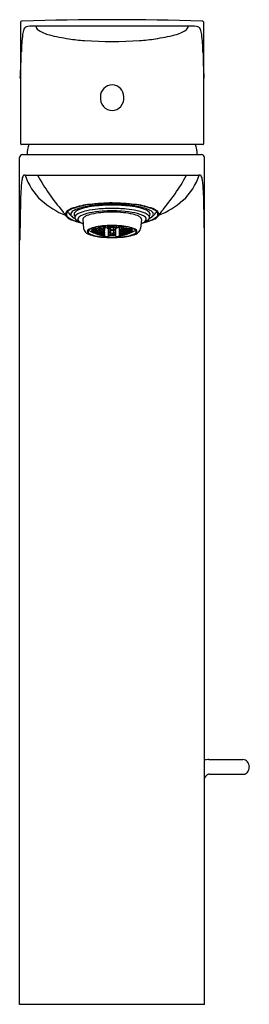
# Model space of a CAD drawing. Extents: x 122.6 to 125, y -5.6 to 4.9.
import ezdxf

# ---------------------------------------------------------------- set-up
doc = ezdxf.new("R2010")
doc.units = 0
doc.header["$LTSCALE"] = 0.64311
doc.layers.get('0').update_dxf_attribs({"color": 255, "linetype": 'CONTINUOUS'})

msp = doc.modelspace()

# ---------------------------------------------------------------- linework, layer by layer
for p, q in [((124.376, 4.862), (122.74, 4.862)), ((124.535, 3.591), (122.581, 3.591)), ((122.565, -5.638), (122.565, 3.452)), ((122.597, 3.483), (124.519, 3.483)), ((124.551, -5.638), (124.551, 3.452)), ((122.625, 3.261), (124.491, 3.261)), ((123.243, 2.786), (123.252, 2.69)), ((123.873, 2.786), (123.864, 2.69)), ((123.338, 2.683), (123.338, 2.69)), ((123.338, 2.683), (123.358, 2.67)), ((123.358, 2.663), (123.338, 2.669)), ((123.338, 2.669), (123.338, 2.663)), ((123.338, 2.663), (123.358, 2.652)), ((123.358, 2.649), (123.338, 2.656)), ((123.338, 2.656), (123.338, 2.653)), ((123.338, 2.653), (123.358, 2.644)), ((123.358, 2.687), (123.34, 2.691)), ((123.377, 2.675), (123.358, 2.687)), ((123.358, 2.67), (123.358, 2.687)), ((123.358, 2.67), (123.377, 2.666)), ((123.377, 2.653), (123.358, 2.663)), ((123.358, 2.652), (123.358, 2.663)), ((123.358, 2.652), (123.377, 2.647)), ((123.377, 2.64), (123.358, 2.649)), ((123.358, 2.644), (123.358, 2.649)), ((123.358, 2.644), (123.377, 2.637)), ((123.391, 2.69), (123.371, 2.692)), ((123.371, 2.692), (123.371, 2.682)), ((123.371, 2.682), (123.391, 2.67)), ((123.391, 2.662), (123.371, 2.665)), ((123.371, 2.665), (123.371, 2.658)), ((123.371, 2.658), (123.391, 2.648)), ((123.391, 2.643), (123.371, 2.647)), ((123.371, 2.647), (123.371, 2.643)), ((123.371, 2.643), (123.391, 2.635)), ((123.377, 2.666), (123.377, 2.675)), ((123.377, 2.647), (123.377, 2.653)), ((123.411, 2.678), (123.391, 2.69)), ((123.391, 2.67), (123.391, 2.69)), ((123.391, 2.67), (123.411, 2.668)), ((123.411, 2.652), (123.391, 2.662)), ((123.391, 2.662), (123.391, 2.648)), ((123.391, 2.648), (123.411, 2.645)), ((123.411, 2.634), (123.391, 2.643)), ((123.391, 2.643), (123.391, 2.635)), ((123.425, 2.697), (123.405, 2.697)), ((123.405, 2.697), (123.405, 2.685)), ((123.405, 2.685), (123.425, 2.674)), ((123.425, 2.665), (123.405, 2.666)), ((123.405, 2.666), (123.405, 2.657)), ((123.405, 2.657), (123.425, 2.648)), ((123.425, 2.641), (123.405, 2.644)), ((123.405, 2.644), (123.405, 2.638)), ((123.411, 2.668), (123.411, 2.678)), ((123.411, 2.645), (123.411, 2.652)), ((123.444, 2.686), (123.425, 2.697)), ((123.425, 2.674), (123.425, 2.697)), ((123.425, 2.674), (123.444, 2.674)), ((123.444, 2.655), (123.425, 2.665)), ((123.425, 2.648), (123.425, 2.665)), ((123.425, 2.648), (123.444, 2.647)), ((123.458, 2.709), (123.438, 2.707)), ((123.438, 2.707), (123.438, 2.694)), ((123.438, 2.694), (123.458, 2.683)), ((123.458, 2.672), (123.438, 2.671)), ((123.438, 2.671), (123.438, 2.661)), ((123.438, 2.661), (123.458, 2.652)), ((123.458, 2.644), (123.438, 2.645)), ((123.438, 2.645), (123.438, 2.638)), ((123.444, 2.674), (123.444, 2.686)), ((123.444, 2.647), (123.444, 2.655)), ((123.478, 2.699), (123.458, 2.709)), ((123.458, 2.709), (123.458, 2.683)), ((123.458, 2.683), (123.478, 2.686)), ((123.478, 2.663), (123.458, 2.672)), ((123.458, 2.672), (123.458, 2.652)), ((123.458, 2.652), (123.478, 2.653)), ((123.478, 2.637), (123.458, 2.644)), ((123.458, 2.644), (123.458, 2.63)), ((123.472, 2.716), (123.472, 2.706)), ((123.472, 2.706), (123.491, 2.696)), ((123.479, 2.682), (123.472, 2.681)), ((123.472, 2.681), (123.472, 2.669)), ((123.472, 2.669), (123.479, 2.666)), ((123.479, 2.651), (123.472, 2.65)), ((123.472, 2.65), (123.472, 2.642)), ((123.478, 2.686), (123.478, 2.699)), ((123.478, 2.653), (123.478, 2.663)), ((123.479, 2.666), (123.479, 2.682)), ((123.479, 2.639), (123.479, 2.651)), ((123.491, 2.696), (123.491, 2.717)), ((123.491, 2.696), (123.511, 2.701)), ((123.519, 2.699), (123.505, 2.695)), ((123.505, 2.695), (123.505, 2.694)), ((123.505, 2.694), (123.519, 2.693)), ((123.511, 2.716), (123.506, 2.718)), ((123.511, 2.701), (123.511, 2.716)), ((123.519, 2.604), (123.519, 2.704)), ((123.538, 2.704), (123.519, 2.704)), ((123.519, 2.692), (123.525, 2.691)), ((123.525, 2.682), (123.519, 2.68)), ((123.519, 2.661), (123.525, 2.659)), ((123.525, 2.647), (123.519, 2.644)), ((123.525, 2.691), (123.525, 2.704)), ((123.525, 2.691), (123.544, 2.695)), ((123.544, 2.677), (123.525, 2.682)), ((123.525, 2.659), (123.525, 2.682)), ((123.525, 2.659), (123.544, 2.665)), ((123.544, 2.639), (123.525, 2.647)), ((123.525, 2.615), (123.525, 2.647)), ((123.544, 2.702), (123.531, 2.704)), ((123.554, 2.719), (123.538, 2.714)), ((123.538, 2.714), (123.538, 2.704)), ((123.558, 2.71), (123.538, 2.707)), ((123.538, 2.705), (123.558, 2.702)), ((123.558, 2.695), (123.538, 2.691)), ((123.538, 2.691), (123.538, 2.682)), ((123.538, 2.682), (123.558, 2.676)), ((123.558, 2.666), (123.538, 2.66)), ((123.538, 2.66), (123.538, 2.646)), ((123.538, 2.646), (123.558, 2.639)), ((123.544, 2.695), (123.544, 2.702)), ((123.544, 2.665), (123.544, 2.677)), ((123.578, 2.707), (123.558, 2.71)), ((123.558, 2.702), (123.578, 2.705)), ((123.578, 2.691), (123.558, 2.695)), ((123.558, 2.676), (123.578, 2.682)), ((123.578, 2.66), (123.558, 2.666)), ((123.558, 2.639), (123.578, 2.646)), ((123.563, 2.719), (123.578, 2.714)), ((123.572, 2.702), (123.585, 2.704)), ((123.572, 2.695), (123.572, 2.702)), ((123.592, 2.691), (123.572, 2.695)), ((123.572, 2.677), (123.592, 2.682)), ((123.572, 2.665), (123.572, 2.677)), ((123.592, 2.659), (123.572, 2.665)), ((123.572, 2.639), (123.592, 2.647)), ((123.578, 2.714), (123.578, 2.704)), ((123.578, 2.704), (123.597, 2.704)), ((123.578, 2.682), (123.578, 2.691)), ((123.578, 2.646), (123.578, 2.66)), ((123.592, 2.691), (123.592, 2.704)), ((123.597, 2.692), (123.592, 2.691)), ((123.592, 2.682), (123.597, 2.68)), ((123.592, 2.659), (123.592, 2.682)), ((123.597, 2.661), (123.592, 2.659)), ((123.592, 2.647), (123.597, 2.644)), ((123.592, 2.615), (123.592, 2.647)), ((123.597, 2.604), (123.597, 2.704)), ((123.597, 2.699), (123.611, 2.695)), ((123.611, 2.694), (123.597, 2.693)), ((123.605, 2.716), (123.61, 2.718)), ((123.605, 2.701), (123.605, 2.716)), ((123.625, 2.696), (123.605, 2.701)), ((123.611, 2.695), (123.611, 2.694)), ((123.625, 2.696), (123.625, 2.717)), ((123.645, 2.706), (123.625, 2.696)), ((123.637, 2.666), (123.637, 2.682)), ((123.637, 2.682), (123.645, 2.681)), ((123.645, 2.669), (123.637, 2.666)), ((123.637, 2.639), (123.637, 2.651)), ((123.637, 2.651), (123.645, 2.65)), ((123.639, 2.699), (123.658, 2.709)), ((123.639, 2.686), (123.639, 2.699)), ((123.658, 2.683), (123.639, 2.686)), ((123.639, 2.663), (123.658, 2.672)), ((123.639, 2.653), (123.639, 2.663)), ((123.658, 2.652), (123.639, 2.653)), ((123.639, 2.637), (123.658, 2.644)), ((123.645, 2.716), (123.645, 2.706)), ((123.645, 2.681), (123.645, 2.669)), ((123.645, 2.65), (123.645, 2.642)), ((123.658, 2.709), (123.678, 2.707)), ((123.658, 2.709), (123.658, 2.683)), ((123.678, 2.694), (123.658, 2.683)), ((123.658, 2.672), (123.678, 2.671)), ((123.658, 2.672), (123.658, 2.652)), ((123.678, 2.661), (123.658, 2.652)), ((123.658, 2.644), (123.678, 2.645)), ((123.658, 2.644), (123.658, 2.63)), ((123.672, 2.686), (123.692, 2.697)), ((123.672, 2.674), (123.672, 2.686)), ((123.692, 2.674), (123.672, 2.674)), ((123.672, 2.655), (123.692, 2.665)), ((123.672, 2.647), (123.672, 2.655)), ((123.692, 2.648), (123.672, 2.647)), ((123.678, 2.707), (123.678, 2.694)), ((123.678, 2.671), (123.678, 2.661)), ((123.678, 2.645), (123.678, 2.638)), ((123.692, 2.697), (123.711, 2.697)), ((123.692, 2.674), (123.692, 2.697)), ((123.711, 2.685), (123.692, 2.674)), ((123.692, 2.665), (123.711, 2.666)), ((123.692, 2.648), (123.692, 2.665)), ((123.711, 2.657), (123.692, 2.648)), ((123.692, 2.641), (123.711, 2.644)), ((123.705, 2.678), (123.725, 2.69)), ((123.705, 2.668), (123.705, 2.678)), ((123.725, 2.67), (123.705, 2.668)), ((123.705, 2.652), (123.725, 2.662)), ((123.705, 2.645), (123.705, 2.652)), ((123.725, 2.648), (123.705, 2.645)), ((123.705, 2.634), (123.725, 2.643)), ((123.711, 2.697), (123.711, 2.685)), ((123.711, 2.666), (123.711, 2.657)), ((123.711, 2.644), (123.711, 2.638)), ((123.725, 2.69), (123.745, 2.692)), ((123.725, 2.67), (123.725, 2.69)), ((123.745, 2.682), (123.725, 2.67)), ((123.725, 2.662), (123.745, 2.665)), ((123.725, 2.662), (123.725, 2.648)), ((123.745, 2.658), (123.725, 2.648)), ((123.725, 2.643), (123.745, 2.647)), ((123.745, 2.643), (123.725, 2.635)), ((123.725, 2.643), (123.725, 2.635)), ((123.739, 2.675), (123.759, 2.687)), ((123.739, 2.666), (123.739, 2.675)), ((123.759, 2.67), (123.739, 2.666)), ((123.739, 2.653), (123.759, 2.663)), ((123.739, 2.647), (123.739, 2.653)), ((123.759, 2.652), (123.739, 2.647)), ((123.739, 2.64), (123.759, 2.649)), ((123.759, 2.644), (123.739, 2.637)), ((123.745, 2.692), (123.745, 2.682)), ((123.745, 2.665), (123.745, 2.658)), ((123.745, 2.647), (123.745, 2.643)), ((123.759, 2.687), (123.777, 2.691)), ((123.759, 2.67), (123.759, 2.687)), ((123.778, 2.683), (123.759, 2.67)), ((123.759, 2.663), (123.778, 2.669)), ((123.778, 2.663), (123.759, 2.652)), ((123.759, 2.652), (123.759, 2.663)), ((123.759, 2.649), (123.778, 2.656)), ((123.778, 2.653), (123.759, 2.644)), ((123.759, 2.644), (123.759, 2.649)), ((123.778, 2.683), (123.778, 2.69)), ((123.778, 2.669), (123.778, 2.663)), ((123.778, 2.656), (123.778, 2.653)), ((123.371, 2.638), (123.371, 2.639)), ((123.371, 2.639), (123.391, 2.632)), ((123.377, 2.637), (123.377, 2.64)), ((123.391, 2.635), (123.411, 2.63)), ((123.391, 2.632), (123.411, 2.625)), ((123.391, 2.632), (123.391, 2.631)), ((123.405, 2.638), (123.425, 2.63)), ((123.425, 2.627), (123.405, 2.63)), ((123.405, 2.63), (123.405, 2.628)), ((123.405, 2.628), (123.425, 2.621)), ((123.411, 2.63), (123.411, 2.634)), ((123.411, 2.625), (123.411, 2.624)), ((123.444, 2.633), (123.425, 2.641)), ((123.425, 2.63), (123.425, 2.641)), ((123.425, 2.63), (123.444, 2.628)), ((123.444, 2.62), (123.425, 2.627)), ((123.425, 2.621), (123.425, 2.627)), ((123.425, 2.621), (123.444, 2.618)), ((123.438, 2.638), (123.458, 2.63)), ((123.458, 2.625), (123.438, 2.627)), ((123.438, 2.627), (123.438, 2.623)), ((123.438, 2.623), (123.458, 2.617)), ((123.438, 2.617), (123.438, 2.618)), ((123.438, 2.618), (123.458, 2.615)), ((123.444, 2.628), (123.444, 2.633)), ((123.444, 2.618), (123.444, 2.62)), ((123.458, 2.63), (123.478, 2.63)), ((123.478, 2.62), (123.458, 2.625)), ((123.458, 2.625), (123.458, 2.617)), ((123.458, 2.617), (123.478, 2.615)), ((123.458, 2.615), (123.478, 2.61)), ((123.458, 2.615), (123.458, 2.613)), ((123.472, 2.642), (123.479, 2.639)), ((123.472, 2.628), (123.472, 2.623)), ((123.479, 2.628), (123.472, 2.628)), ((123.472, 2.623), (123.479, 2.621)), ((123.472, 2.615), (123.472, 2.612)), ((123.479, 2.614), (123.472, 2.615)), ((123.472, 2.612), (123.479, 2.611)), ((123.478, 2.63), (123.478, 2.637)), ((123.478, 2.615), (123.478, 2.62)), ((123.478, 2.61), (123.478, 2.609)), ((123.479, 2.621), (123.479, 2.628)), ((123.479, 2.611), (123.479, 2.614)), ((123.519, 2.617), (123.525, 2.615)), ((123.519, 2.61), (123.538, 2.609)), ((123.525, 2.615), (123.544, 2.623)), ((123.538, 2.615), (123.558, 2.624)), ((123.538, 2.609), (123.538, 2.615)), ((123.538, 2.611), (123.558, 2.613)), ((123.544, 2.623), (123.544, 2.639)), ((123.578, 2.615), (123.558, 2.624)), ((123.558, 2.613), (123.578, 2.611)), ((123.572, 2.623), (123.572, 2.639)), ((123.592, 2.615), (123.572, 2.623)), ((123.578, 2.609), (123.578, 2.615)), ((123.597, 2.61), (123.578, 2.609)), ((123.597, 2.617), (123.592, 2.615)), ((123.645, 2.642), (123.637, 2.639)), ((123.637, 2.621), (123.637, 2.628)), ((123.637, 2.628), (123.645, 2.628)), ((123.645, 2.623), (123.637, 2.621)), ((123.637, 2.614), (123.645, 2.615)), ((123.637, 2.611), (123.637, 2.614)), ((123.645, 2.612), (123.637, 2.611)), ((123.639, 2.63), (123.639, 2.637)), ((123.658, 2.63), (123.639, 2.63)), ((123.639, 2.62), (123.658, 2.625)), ((123.639, 2.615), (123.639, 2.62)), ((123.658, 2.617), (123.639, 2.615)), ((123.658, 2.615), (123.639, 2.61)), ((123.639, 2.61), (123.639, 2.609)), ((123.645, 2.628), (123.645, 2.623)), ((123.645, 2.615), (123.645, 2.612)), ((123.678, 2.638), (123.658, 2.63)), ((123.658, 2.625), (123.678, 2.627)), ((123.658, 2.625), (123.658, 2.617)), ((123.678, 2.623), (123.658, 2.617)), ((123.678, 2.618), (123.658, 2.615)), ((123.658, 2.615), (123.658, 2.613)), ((123.672, 2.633), (123.692, 2.641)), ((123.672, 2.628), (123.672, 2.633)), ((123.692, 2.63), (123.672, 2.628)), ((123.672, 2.62), (123.692, 2.627)), ((123.692, 2.621), (123.672, 2.618)), ((123.672, 2.618), (123.672, 2.62)), ((123.678, 2.627), (123.678, 2.623)), ((123.678, 2.617), (123.678, 2.618)), ((123.692, 2.63), (123.692, 2.641)), ((123.711, 2.638), (123.692, 2.63)), ((123.692, 2.627), (123.711, 2.63)), ((123.711, 2.628), (123.692, 2.621)), ((123.692, 2.621), (123.692, 2.627)), ((123.725, 2.635), (123.705, 2.63)), ((123.705, 2.63), (123.705, 2.634)), ((123.725, 2.632), (123.705, 2.625)), ((123.705, 2.625), (123.705, 2.624)), ((123.711, 2.63), (123.711, 2.628)), ((123.745, 2.639), (123.725, 2.632)), ((123.725, 2.632), (123.725, 2.631)), ((123.739, 2.637), (123.739, 2.64)), ((123.745, 2.638), (123.745, 2.639)), ((124.596, -3.011), (124.961, -3.011)), ((124.602, -3.169), (124.972, -3.169)), ((124.551, -5.638), (122.565, -5.638))]:
    msp.add_line(p, q)
for centre, radius, start, end in [((122.592, 4.895), 0.0196, 87.5384, 180.2577), ((40324.108, 4.228), 40201.535, 179.999048, 180.0008762), ((123.558, -26.568), 31.498, 88.2435, 91.7565), ((122.745, 4.043), 0.819, 90.3188, 96.4868), ((122.795, 4.866), 0.0551, 183.9148, 235.3648), ((124.321, 4.866), 0.0551, 304.6352, 356.0852), ((124.372, 4.043), 0.819, 83.5132, 89.6812), ((124.524, 4.895), 0.0196, 359.7423, 92.4616), ((-40076.991, 4.228), 40201.535, 359.9991238, 0.000952), ((124.678, 4.523), 2.096, 173.1909, 178.2624), ((122.822, 4.746), 0.227, 158.461, 173.6738), ((122.651, 4.813), 0.0433, 124.8062, 157.7143), ((122.661, 4.782), 0.0749, 96.4868, 117.4992), ((122.965, 5.111), 0.353, 235.3648, 256.8688), ((123.299, 6.289), 1.577, 254.7432, 262.4841), ((123.817, 6.289), 1.577, 277.5159, 285.2568), ((124.152, 5.111), 0.353, 283.1312, 304.6352), ((124.456, 4.782), 0.0749, 62.5008, 83.5132), ((124.466, 4.813), 0.0433, 22.2857, 55.1938), ((124.295, 4.746), 0.227, 6.3262, 21.539), ((122.439, 4.523), 2.096, 1.7376, 6.8091), ((123.466, 7.389), 2.691, 262.022, 265.6603), ((123.558, 8.486), 3.791, 265.5326, 274.4674), ((123.65, 7.389), 2.691, 274.3397, 277.978), ((113.661, 4.764), 8.923, 357.0397, 358.8549), ((133.455, 4.764), 8.923, 181.1451, 182.9603), ((123.558, 4.103), 0.126, 90.0003, 180), ((123.558, 4.103), 0.126, 360, 89.9997), ((123.565, 4.088), 0.134, 173.3481, 221.9705), ((123.551, 4.088), 0.134, 318.0295, 6.6519), ((123.558, 4.083), 0.126, 222.7727, 269.9905), ((123.558, 4.083), 0.126, 270.0095, 317.2273), ((122.611, 3.611), 0.0385, 177.8296, 206.8798), ((122.582, 3.598), 0.00696, 216.7201, 266.1384), ((124.534, 3.598), 0.00692, 272.403, 323.3593), ((124.506, 3.611), 0.0385, 333.1202, 2.1704), ((123.051, 3.474), 0.406, 163.2463, 178.7539), ((124.076, 3.476), 0.396, 1.0011, 16.9296), ((122.601, 3.447), 0.0365, 96.8272, 172.5999), ((124.515, 3.447), 0.0365, 7.4001, 83.1728), ((125.21, 2.926), 2.637, 173.8943, 179.013), ((122.712, 3.196), 0.124, 151.4221, 175.4533), ((122.613, 3.249), 0.0122, 97.5216, 145.1174), ((122.665, 1.464), 1.797, 91.2695, 91.7207), ((123.2, 3.439), 0.602, 197.2451, 228.0381), ((124.59, 4.252), 2.083, 208.4155, 221.359), ((122.526, 4.252), 2.083, 318.641, 331.5845), ((123.917, 3.439), 0.602, 311.9619, 342.7549), ((124.451, 1.464), 1.797, 88.2793, 88.7305), ((124.504, 3.249), 0.0122, 34.8826, 82.4784), ((124.405, 3.196), 0.124, 4.5467, 28.5779), ((121.907, 2.926), 2.637, 0.987, 6.1057), ((331.629, -1.46), 209.102, 178.78584, 178.89731), ((123.382, 3.642), 0.874, 228.0384, 248.2079), ((123.575, 0.739), 2.224, 90.4264, 96.6291), ((123.558, 0.986), 1.975, 89.9835, 94.2638), ((123.521, 0.412), 2.551, 83.7684, 89.1761), ((123.559, 0.986), 1.975, 85.7362, 90.0165), ((123.734, 3.642), 0.874, 291.7921, 311.9616), ((-84.512, -1.46), 209.102, 1.10269, 1.21416), ((122.261, 2.328), 0.942, 31.8338, 35.5739), ((123.097, 2.839), 0.0414, 133.3364, 176.236), ((123.102, 2.842), 0.0355, 129.0329, 233.9705), ((123.201, 2.718), 0.201, 107.438, 130.993), ((123.213, 2.709), 0.209, 109.6211, 129.9476), ((123.257, 2.987), 0.214, 213.4261, 231.6345), ((123.18, 2.82), 0.0704, 115.1363, 155.3333), ((123.419, 2.069), 0.885, 96.5862, 108.3689), ((123.381, 2.239), 0.707, 100.074, 109.6211), ((123.379, 2.4), 0.534, 97.4815, 115.3481), ((123.18, 2.842), 0.0307, 131.9172, 227.3081), ((123.251, 2.763), 0.136, 112.457, 131.9172), ((123.246, 2.75), 0.112, 112.1881, 139.8884), ((123.38, 2.451), 0.475, 101.9268, 112.457), ((123.394, 2.388), 0.502, 102.2503, 112.1881), ((123.416, 2.389), 0.477, 98.4502, 112.8594), ((123.524, 1.431), 1.529, 94.2638, 100.074), ((123.505, 1.858), 1.081, 95.8912, 101.9268), ((123.498, 1.909), 0.993, 95.3802, 102.2503), ((123.551, 1.363), 1.586, 89.7419, 98.7587), ((123.51, 2.087), 0.775, 95.4484, 102.8878), ((123.539, 1.687), 1.19, 92.4399, 99.3579), ((123.553, 1.398), 1.542, 89.8007, 95.8912), ((123.558, 1.274), 1.63, 89.9873, 95.3802), ((123.558, 1.583), 1.281, 89.995, 95.4484), ((123.558, 1.378), 1.5, 89.9945, 92.6569), ((123.565, 1.363), 1.586, 81.2413, 90.2581), ((123.563, 1.398), 1.542, 84.1088, 90.1993), ((123.558, 1.274), 1.63, 84.6198, 90.0127), ((123.558, 1.378), 1.5, 87.3431, 90.0055), ((123.558, 1.583), 1.281, 84.5516, 90.005), ((123.577, 1.687), 1.19, 80.6421, 87.5601), ((123.606, 2.087), 0.775, 77.1122, 84.5516), ((123.592, 1.431), 1.529, 79.926, 85.7362), ((123.618, 1.909), 0.993, 77.7497, 84.6198), ((123.611, 1.858), 1.081, 78.0732, 84.1088), ((123.701, 2.389), 0.477, 67.1406, 81.5498), ((123.697, 2.069), 0.885, 71.6311, 83.4138), ((123.737, 2.4), 0.534, 64.6519, 82.5185), ((123.722, 2.388), 0.502, 67.8119, 77.7497), ((123.736, 2.451), 0.475, 67.543, 78.0732), ((123.736, 2.239), 0.707, 70.3789, 79.926), ((123.87, 2.75), 0.112, 40.1116, 67.8119), ((123.865, 2.763), 0.136, 48.0828, 67.543), ((123.936, 2.842), 0.0307, 312.6919, 48.0828), ((123.936, 2.82), 0.0704, 24.6667, 64.8637), ((123.903, 2.709), 0.209, 50.0524, 70.3789), ((123.916, 2.718), 0.201, 49.007, 72.562), ((123.859, 2.987), 0.214, 308.3655, 326.5739), ((124.015, 2.842), 0.0355, 306.0295, 50.9671), ((124.019, 2.839), 0.0414, 3.764, 46.6636), ((124.855, 2.328), 0.942, 144.4261, 148.1662), ((123.093, 2.843), 0.0366, 182.0915, 209.9376), ((123.109, 2.852), 0.0548, 209.9376, 231.4012), ((123.192, 2.957), 0.189, 231.4012, 247.3712), ((123.257, 3.052), 0.297, 233.5397, 260.2974), ((123.145, 2.842), 0.0303, 165.5244, 227.0573), ((123.323, 3.272), 0.53, 247.3712, 259.2451), ((123.2, 2.89), 0.103, 223.251, 246.7466), ((123.186, 2.807), 0.0289, 149.1752, 234.5275), ((123.281, 2.916), 0.173, 229.7981, 249.6942), ((123.214, 2.788), 0.0236, 151.9318, 197.9092), ((123.233, 2.798), 0.0449, 202.8603, 234.6467), ((123.262, 2.751), 0.0836, 111.7621, 144.4881), ((123.305, 2.899), 0.169, 234.6467, 250.0973), ((123.265, 2.788), 0.0216, 152.2595, 186.4667), ((123.3, 2.76), 0.0659, 115.3541, 145.0499), ((123.408, 2.531), 0.32, 102.8878, 115.3541), ((123.708, 2.531), 0.32, 64.6459, 77.1122), ((123.817, 2.76), 0.0659, 34.9501, 64.6459), ((123.811, 2.899), 0.169, 289.9027, 305.3533), ((123.851, 2.788), 0.0216, 353.5333, 27.7405), ((123.855, 2.751), 0.0836, 35.5119, 68.2379), ((123.793, 3.272), 0.53, 280.7549, 292.6288), ((123.836, 2.916), 0.173, 290.3058, 310.2019), ((123.859, 3.052), 0.297, 279.7026, 306.4603), ((123.883, 2.798), 0.0449, 305.3533, 337.1397), ((123.902, 2.788), 0.0236, 342.0908, 28.0682), ((123.931, 2.807), 0.0289, 305.4725, 30.8248), ((123.916, 2.89), 0.103, 293.2534, 316.749), ((123.971, 2.842), 0.0303, 312.9427, 14.4756), ((123.924, 2.957), 0.189, 292.6288, 308.5988), ((124.008, 2.852), 0.0548, 308.5988, 330.0624), ((124.024, 2.843), 0.0366, 330.0624, 357.9085), ((123.329, 2.704), 0.0786, 190.4001, 250.8097), ((123.309, 2.657), 0.0183, 133.9602, 210.7272), ((123.347, 2.689), 0.0679, 218.2284, 247.4694), ((123.391, 2.553), 0.15, 100.7163, 128.9635), ((123.317, 2.657), 0.0182, 126.6474, 211.6048), ((123.339, 2.673), 0.0458, 214.7824, 243.3578), ((123.558, 3.12), 0.517, 240.5534, 265.6429), ((123.385, 2.573), 0.126, 104.1314, 128.9677), ((123.507, 2.154), 0.563, 95.202, 105.7639), ((123.529, 1.996), 0.724, 95.8107, 103.2209), ((123.553, 1.755), 0.966, 89.7197, 95.8107), ((123.555, 1.74), 0.979, 91.2228, 95.7922), ((123.558, 1.652), 1.067, 89.9997, 91.2937), ((123.563, 1.755), 0.966, 84.1893, 90.2803), ((123.558, 1.652), 1.067, 88.7063, 90.0003), ((123.561, 1.74), 0.979, 84.2078, 88.7772), ((123.558, 3.12), 0.517, 274.3571, 299.4466), ((123.609, 2.154), 0.563, 74.2361, 84.798), ((123.587, 1.996), 0.724, 76.7791, 84.1893), ((123.725, 2.553), 0.15, 51.0365, 79.2837), ((123.731, 2.573), 0.126, 51.0323, 75.8686), ((123.769, 2.689), 0.0679, 292.5306, 321.7716), ((123.778, 2.673), 0.0458, 296.6422, 325.2176), ((123.8, 2.657), 0.0182, 328.3952, 53.3526), ((123.787, 2.704), 0.0786, 289.1903, 349.5999), ((123.807, 2.657), 0.0183, 329.2728, 46.0398), ((123.49, 3.103), 0.509, 248.5206, 266.1539), ((123.432, 2.859), 0.254, 243.3578, 258.0238), ((123.45, 2.936), 0.335, 247.4694, 258.1729), ((123.536, 3.347), 0.753, 258.0238, 265.5974), ((123.518, 3.263), 0.669, 258.1729, 263.726), ((123.555, 3.604), 1.012, 263.726, 268.1293), ((123.587, 4.329), 1.738, 265.6552, 269.0367), ((123.558, 3.638), 1.045, 265.5974, 270.01), ((123.558, 3.686), 1.094, 268.1293, 270.0025), ((123.558, 3.638), 1.045, 269.99, 274.4026), ((123.529, 4.329), 1.738, 270.9633, 274.3448), ((123.558, 3.686), 1.094, 269.9975, 271.8707), ((123.561, 3.604), 1.012, 271.8707, 276.274), ((123.581, 3.347), 0.753, 274.4026, 281.9762), ((123.626, 3.103), 0.509, 273.8461, 291.4794), ((123.598, 3.263), 0.669, 276.274, 281.8271), ((123.667, 2.936), 0.335, 281.8271, 292.5306), ((123.684, 2.859), 0.254, 281.9762, 296.6422), ((124.596, -3.19), 0.179, 89.9761, 104.5317), ((124.963, -3.076), 0.0651, 40.2441, 91.6367), ((124.934, -3.093), 0.0984, 1.6235, 36.6034), ((124.599, -3.204), 0.0356, 85.3991, 135.2661), ((124.962, -3.103), 0.0664, 278.6081, 318.6821), ((124.942, -3.09), 0.09, 320.6431, 359.8178), ((124.66, -3.264), 0.121, 135.2661, 154.0035)]:
    msp.add_arc(centre, radius, start, end)

doc.saveas('drawing.dxf')
